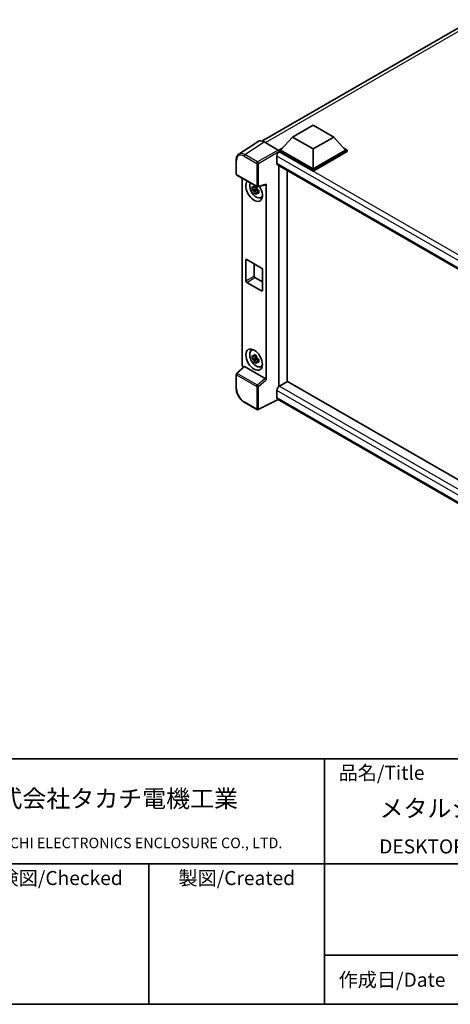
# Model space of a CAD drawing. Units: millimetres. Extents: x 0 to 7108, y 0 to 843.
# Drawn here: x 725 to 909, y 0 to 421 of the extents above; entities that cross this region are included whole.
import ezdxf
from ezdxf.enums import TextEntityAlignment as Align

# ---------------------------------------------------------------- set-up
doc = ezdxf.new("R2010")
doc.units = ezdxf.units.MM
doc.header["$LTSCALE"] = 3
for name, color, linetype, lineweight in [('Border (ISO)', 7, 'Continuous', 35), ('Title (ISO)', 7, 'Continuous', 35), ('Visible (ISO)', 7, 'Continuous', 35), ('Visible Narrow (ISO)', 7, 'Continuous', 25)]:
    doc.layers.add(name, color=color, linetype=linetype, lineweight=lineweight)
doc.styles.add('Note Text (TK)', font='txt')
doc.styles.add('文字スタイル67', font='arial.ttf')

# ---------------------------------------------------------------- blocks, each defined once
blk = doc.blocks.new('図面枠 tk図枠')
at = {"layer": 'Border (ISO)'}
blk.add_line((14.5, 8), (405.5, 8), dxfattribs=at)
blk = doc.blocks.new('表題欄 tk表題欄')
at = {"layer": 'Title (ISO)'}
for p, q in [((74.71, 244.05), (255.71, 244.05)), ((149.71, 244.05), (149.71, 209.05)), ((74.71, 229.05), (230.71, 229.05)), ((124.71, 229.05), (124.71, 209.05)), ((149.71, 216.05), (230.71, 216.05)), ((255.71, 209.05), (74.71, 209.05))]:
    blk.add_line(p, q, dxfattribs=at)
at = {"layer": 'Title (ISO)', "color": 1, "char_height": 2, "line_spacing_factor": 1.5, "style": 'Note Text (TK)'}
for s, insert, attachment_point in [('\\fＭＳ Ｐゴシック|b0|i0;\\H2.0000;品名/Title', (151.71, 242.05), 4), ('\\fＭＳ Ｐゴシック|b0|i0;\\H2.0000;検図/Checked', (112.21, 227.05), 5), ('\\fＭＳ Ｐゴシック|b0|i0;\\H2.0000;製図/Created', (137.21, 227.05), 5), ('\\fＭＳ Ｐゴシック|b0|i0;\\H2.0000;作成日/Date', (151.71, 212.55), 4)]:
    blk.add_mtext(s, dxfattribs=dict(at, insert=insert, attachment_point=attachment_point))
at = {"layer": 'Title (ISO)', "color": 7, "attachment_point": 4, "line_spacing_factor": 1.5, "style": 'Note Text (TK)'}
for s, insert, char_height in [('株式会社タカチ電機工業', (99.87, 238.05), 2.5), ('\\fArial|b0|i0;\\H1.4986;TAKACHI ELECTRONICS ENCLOSURE CO., LTD.', (99.87, 232.05), 1.4986)]:
    blk.add_mtext(s, dxfattribs=dict(at, insert=insert, char_height=char_height))
at = {"layer": 'Title (ISO)', "color": 7}
for tag, p, height, style in [('<品名>_001', (157.54, 235.73), 2.5, 'Note Text (TK)'), ('<Title>_001', (157.49, 230.55), 2, '文字スタイル67'), ('<総ページ数>_001', (246.8, 213.3), 2.5, 'Note Text (TK)'), ('<ページ_No.>_001', (237.95, 213.3), 2.5, 'Note Text (TK)'), ('作成日_001', (175.62, 211.28), 2.5, 'Note Text (TK)')]:
    blk.add_attdef(tag, p, '', height=height, dxfattribs=dict(at, style=style))
at = {"layer": 'Title (ISO)', "color": 7, "style": 'Note Text (TK)'}
blk.add_attdef('<尺度>', text='', height=2.5, dxfattribs=at).set_placement((243.21, 223.55), align=Align.MIDDLE_CENTER)

msp = doc.modelspace()

# ---------------------------------------------------------------- linework, layer by layer
at = {"layer": 'Visible (ISO)'}
for p, q in [((828.2689, 369.0808), (918.1549, 420.9765)), ((841.2653, 370.8165), (850.1041, 375.9196)), ((850.1041, 375.9196), (858.9429, 370.8165)), ((841.2653, 370.8165), (836.2448, 365.1827)), ((850.1041, 365.7134), (841.2653, 370.8165)), ((858.9429, 370.8165), (850.1041, 365.7134)), ((858.9429, 370.8165), (863.9634, 365.1827)), ((826.5872, 368.8899), (818.3814, 363.4666)), ((829.1716, 368.6949), (835.1844, 365.2234)), ((834.6538, 362.672), (834.6538, 359.6101)), ((835.5377, 365.1827), (836.9941, 366.0236)), ((835.5377, 364.6112), (835.5377, 365.1827)), ((850.1041, 356.7728), (835.5377, 365.1827)), ((835.5377, 364.6114), (835.5377, 364.3899)), ((835.7145, 364.5091), (835.5377, 364.6112)), ((850.1041, 356.2012), (835.5377, 364.6112)), ((850.1041, 357.181), (836.2448, 365.1827)), ((850.1041, 365.7134), (850.1041, 357.181)), ((863.9634, 365.1827), (850.1041, 357.181)), ((864.6705, 365.1827), (850.1041, 356.7728)), ((864.6705, 364.6112), (850.1041, 356.2012)), ((863.2141, 366.0236), (864.6705, 365.1827)), ((864.6705, 364.6112), (864.6705, 365.1827)), ((817.303, 354.9841), (817.303, 361.0379)), ((834.9645, 358.9234), (957.8263, 287.9891)), ((835.5377, 358.5925), (835.5377, 264.1649)), ((817.553, 354.5511), (826.1523, 349.5863)), ((839.0732, 266.2233), (839.0732, 356.5513)), ((850.1041, 356.2012), (850.1041, 356.7728)), ((819.813, 273.4741), (819.813, 353.2463)), ((825.9012, 349.6034), (825.3965, 349.312)), ((825.9728, 349.3467), (825.9728, 349.5644)), ((826.5248, 349.5345), (829.8993, 350.3867)), ((830.0492, 266.9331), (830.0492, 350.643)), ((825.9728, 348.8338), (824.0742, 348.4348)), ((824.9892, 346.85), (826.284, 348.2947)), ((825.3965, 348.1417), (826.2027, 348.6071)), ((825.9728, 348.8338), (825.9728, 348.9434)), ((826.1119, 348.7535), (825.9728, 348.8338)), ((826.284, 348.2947), (826.284, 348.4553)), ((826.284, 348.2947), (826.379, 348.2399)), ((826.9147, 347.8479), (826.41, 347.5565)), ((826.7283, 348.0383), (826.9168, 347.9294)), ((827.7234, 344.8737), (828.4173, 345.1808)), ((821.3956, 309.2935), (821.3956, 318.275)), ((821.7491, 318.4791), (828.1131, 314.8049)), ((824.9311, 316.642), (824.9311, 311.3347)), ((828.4666, 314.1925), (828.4666, 305.211)), ((828.1131, 305.0069), (821.7491, 308.6811)), ((825.2846, 310.7224), (828.4666, 308.8853)), ((823.7298, 279.5309), (824.3427, 279.9783)), ((825.9728, 276.5738), (824.0742, 276.1748)), ((824.9892, 274.59), (826.284, 276.0348)), ((825.9012, 277.3434), (825.3965, 277.0521)), ((825.3965, 275.8817), (826.2027, 276.3472)), ((825.9728, 277.0868), (825.9728, 277.3044)), ((825.9728, 276.5738), (825.9728, 276.6834)), ((826.1119, 276.4935), (825.9728, 276.5738)), ((826.284, 276.0348), (826.284, 276.1954)), ((826.284, 276.0348), (826.379, 275.98)), ((826.9147, 275.588), (826.41, 275.2966)), ((826.7283, 275.7783), (826.9168, 275.6695)), ((820.5959, 272.6508), (817.4633, 269.7511)), ((829.6985, 267.5533), (820.8708, 272.65)), ((827.7234, 272.6137), (828.4173, 272.9208)), ((817.303, 263.3304), (817.303, 269.3842)), ((839.25, 266.3254), (835.7145, 264.2841)), ((839.25, 266.3254), (957.6988, 197.9389)), ((834.6538, 262.447), (834.6538, 259.3852)), ((826.1523, 254.2606), (820.733, 257.3894)), ((835.2316, 258.5443), (826.6257, 254.2463)), ((954.4817, 189.6952), (834.9645, 258.6985))]:
    msp.add_line(p, q, dxfattribs=at)
for centre, start, end in [((817.803, 354.9841), 180, 240), ((826.4023, 350.0193), 240, 284.173003), ((817.803, 269.3842), 132.789481, 180), ((826.4023, 254.6936), 240, 296.538708)]:
    msp.add_arc(centre, 0.5, start, end, dxfattribs=at)
for centre, major_axis, ratio, start_param, end_param in [((829.1759, 364.6074), (-2.503, 4.3354), 0.5766475, 5.49839613, 6.31804944), ((835.7145, 363.2843), (-0.75, -1.299), 0.57735027, 3.92699082, 5.49778714), ((835.1839, 364.8152), (-0.25, 0.433), 0.5780539, 3.9275998, 5.49717816), ((835.7145, 360.2225), (-0.75, -1.299), 0.57735027, 5.49778714, 6.28318531), ((824.9311, 347.873), (2.5, -4.3301), 0.57735027, 3.29297256, 7.94489041), ((825.8503, 348.4037), (-2.0006, 3.4652), 0.57735027, 0.35706869, 3.53279276), ((825.42, 348.1552), (-0.7827, 1.3557), 0.57735027, 5.97330265, 6.59306797), ((829.6954, 350.8509), (-0.2435, 0.4488), 0.5718249, 2.9967698, 3.95327169), ((825.42, 348.1552), (-0.7827, 1.3557), 0.57735027, 1.26091366, 1.88067899), ((825.42, 348.1552), (0.7827, -1.3557), 0.57735027, 1.26091366, 1.88067899), ((825.42, 348.1552), (0.7827, -1.3557), 0.57735027, 5.97330265, 6.59306797), ((827.0524, 349.0977), (2.5, -4.3301), 0.57735027, 5.62163033, 5.84503628), ((821.7491, 318.0708), (-0.25, 0.433), 0.57735027, 5.49778714, 7.06858347), ((828.1131, 314.3966), (0.25, -0.433), 0.57735027, 0.78539816, 2.35619449), ((821.7491, 309.0894), (-0.25, 0.433), 0.57735027, 0.78539816, 2.35619449), ((825.2846, 311.1306), (0.25, -0.433), 0.57735027, 3.92699082, 5.49778714), ((828.1131, 305.4151), (0.25, -0.433), 0.57735027, 5.49778714, 7.06858347), ((825.8503, 276.1437), (-2.0006, 3.4652), 0.57735027, 5.8919852, 9.81597807), ((827.0524, 276.8378), (2.5, -4.3301), 0.57735027, 3.57974168, 3.80314763), ((825.42, 275.8953), (-0.7827, 1.3557), 0.57735027, 5.97330265, 6.59306797), ((825.42, 275.8953), (-0.7827, 1.3557), 0.57735027, 1.26091366, 1.88067899), ((825.42, 275.8953), (0.7827, -1.3557), 0.57735027, 1.26091366, 1.88067899), ((825.42, 275.8953), (0.7827, -1.3557), 0.57735027, 5.97330265, 6.59306797), ((820.5205, 273.0666), (-0.5, 0.866), 0.5780539, 0.78600715, 2.07195873), ((820.8739, 272.2268), (0.2435, -0.4488), 0.5718249, 2.39113693, 3.28641551), ((827.0524, 276.8378), (2.5, -4.3301), 0.57735027, 5.62163033, 5.84503628), ((829.6954, 267.1337), (0.241, -0.4452), 0.58179756, 0.82141755, 2.38355232), ((835.7145, 263.0594), (-0.75, -1.299), 0.57735027, 3.92699082, 5.49778714), ((835.7145, 259.9975), (-0.75, -1.299), 0.57735027, 5.49778714, 6.28318531)]:
    msp.add_ellipse(centre, major_axis=major_axis, ratio=ratio, start_param=start_param, end_param=end_param, dxfattribs=at)
msp.add_ellipse((824.9311, 275.613), major_axis=(2.5, -4.3301), ratio=0.57735027, dxfattribs=at)
for points, knots in [([(817.303, 361.0379), (817.303, 361.2434), (817.3163, 361.4436), (817.371, 361.8298), (817.4124, 362.0159), (817.5247, 362.3703), (817.5957, 362.5385), (817.7686, 362.8517), (817.8706, 362.9968), (818.1047, 363.2565), (818.2369, 363.371), (818.3814, 363.4666)], [-0.784789176, -0.784789176, -0.784789176, -0.784789176, -0.634804167, -0.634804167, -0.484819157, -0.484819157, -0.334834148, -0.334834148, -0.184849139, -0.184849139, -0.03486413, -0.03486413, -0.03486413, -0.03486413]), ([(824.0742, 348.4348), (824.0579, 348.6329), (824.0503, 348.8301), (824.0503, 349.1997), (824.0579, 349.4002), (824.0742, 349.6051)], [4.331071921, 4.331071921, 4.331071921, 4.331071921, 4.398975087, 4.398975087, 4.466878254, 4.466878254, 4.466878254, 4.466878254]), ([(824.0742, 349.6051), (824.1628, 349.5292), (824.2529, 349.4544), (824.3748, 349.3567), (824.4052, 349.3326), (824.4358, 349.3086)], [4.4863158772, 4.4863158772, 4.4863158772, 4.4863158772, 4.5307133937, 4.5307133937, 4.5453911286, 4.5453911286, 4.5453911286, 4.5453911286]), ([(824.9132, 349.5842), (824.9187, 349.629), (824.9244, 349.674), (824.9481, 349.8558), (824.9677, 349.9939), (824.9892, 350.1334)], [4.8174915459, 4.8174915459, 4.8174915459, 4.8174915459, 4.8321692807, 4.8321692807, 4.8765667973, 4.8765667973, 4.8765667973, 4.8765667973]), ([(824.9892, 350.1334), (825.1526, 350.0322), (825.3196, 349.9326), (825.6397, 349.7477), (825.8171, 349.6485), (826.0027, 349.5482)], [4.331071921, 4.331071921, 4.331071921, 4.331071921, 4.398975087, 4.398975087, 4.466878254, 4.466878254, 4.466878254, 4.466878254]), ([(826.0027, 349.5482), (825.9813, 349.4088), (825.9616, 349.2706), (825.9379, 349.0888), (825.9322, 349.0438), (825.9267, 348.999)], [4.4863158772, 4.4863158772, 4.4863158772, 4.4863158772, 4.5307133937, 4.5307133937, 4.5453911286, 4.5453911286, 4.5453911286, 4.5453911286]), ([(824.4358, 348.1383), (824.4052, 348.1622), (824.3748, 348.1864), (824.2529, 348.2841), (824.1628, 348.3589), (824.0742, 348.4348)], [4.8174915459, 4.8174915459, 4.8174915459, 4.8174915459, 4.8321692807, 4.8321692807, 4.8765667973, 4.8765667973, 4.8765667973, 4.8765667973]), ([(824.9892, 346.85), (824.9677, 346.9646), (824.9481, 347.0801), (824.9244, 347.2345), (824.9187, 347.2729), (824.9132, 347.3114)], [4.4863158772, 4.4863158772, 4.4863158772, 4.4863158772, 4.5307133937, 4.5307133937, 4.5453911286, 4.5453911286, 4.5453911286, 4.5453911286]), ([(826.0027, 346.2648), (825.8171, 346.3532), (825.6397, 346.4468), (825.3196, 346.6316), (825.1526, 346.7368), (824.9892, 346.85)], [4.331071921, 4.331071921, 4.331071921, 4.331071921, 4.398975087, 4.398975087, 4.466878254, 4.466878254, 4.466878254, 4.466878254]), ([(825.9267, 346.7263), (825.9322, 346.6878), (825.9379, 346.6493), (825.9616, 346.4949), (825.9813, 346.3795), (826.0027, 346.2648)], [4.8174915459, 4.8174915459, 4.8174915459, 4.8174915459, 4.8321692807, 4.8321692807, 4.8765667973, 4.8765667973, 4.8765667973, 4.8765667973]), ([(826.4041, 348.1722), (826.4456, 348.1545), (826.4874, 348.1369), (826.6567, 348.0666), (826.7862, 348.0145), (826.9177, 347.9634)], [4.8174915459, 4.8174915459, 4.8174915459, 4.8174915459, 4.8321692807, 4.8321692807, 4.8765667973, 4.8765667973, 4.8765667973, 4.8765667973]), ([(826.9177, 346.7931), (826.7862, 346.8442), (826.6567, 346.8963), (826.4874, 346.9666), (826.4456, 346.9842), (826.4041, 347.0019)], [4.4863158772, 4.4863158772, 4.4863158772, 4.4863158772, 4.5307133937, 4.5307133937, 4.5453911286, 4.5453911286, 4.5453911286, 4.5453911286]), ([(826.9177, 347.9634), (826.9118, 347.7525), (826.909, 347.5493), (826.909, 347.1797), (826.9118, 346.9852), (826.9177, 346.7931)], [4.331071921, 4.331071921, 4.331071921, 4.331071921, 4.398975087, 4.398975087, 4.466878254, 4.466878254, 4.466878254, 4.466878254]), ([(824.9132, 277.3242), (824.9187, 277.369), (824.9244, 277.414), (824.9481, 277.5958), (824.9677, 277.734), (824.9892, 277.8734)], [4.8174915459, 4.8174915459, 4.8174915459, 4.8174915459, 4.8321692807, 4.8321692807, 4.8765667973, 4.8765667973, 4.8765667973, 4.8765667973]), ([(824.9892, 277.8734), (825.1526, 277.7722), (825.3196, 277.6726), (825.6397, 277.4878), (825.8171, 277.3886), (826.0027, 277.2883)], [4.331071921, 4.331071921, 4.331071921, 4.331071921, 4.398975087, 4.398975087, 4.466878254, 4.466878254, 4.466878254, 4.466878254]), ([(824.0742, 276.1748), (824.0579, 276.3729), (824.0503, 276.5702), (824.0503, 276.9398), (824.0579, 277.1402), (824.0742, 277.3451)], [4.331071921, 4.331071921, 4.331071921, 4.331071921, 4.398975087, 4.398975087, 4.466878254, 4.466878254, 4.466878254, 4.466878254]), ([(824.0742, 277.3451), (824.1628, 277.2692), (824.2529, 277.1945), (824.3748, 277.0967), (824.4052, 277.0726), (824.4358, 277.0486)], [4.4863158772, 4.4863158772, 4.4863158772, 4.4863158772, 4.5307133937, 4.5307133937, 4.5453911286, 4.5453911286, 4.5453911286, 4.5453911286]), ([(824.4358, 275.8783), (824.4052, 275.9023), (824.3748, 275.9264), (824.2529, 276.0242), (824.1628, 276.0989), (824.0742, 276.1748)], [4.8174915459, 4.8174915459, 4.8174915459, 4.8174915459, 4.8321692807, 4.8321692807, 4.8765667973, 4.8765667973, 4.8765667973, 4.8765667973]), ([(824.9892, 274.59), (824.9677, 274.7047), (824.9481, 274.8201), (824.9244, 274.9746), (824.9187, 275.013), (824.9132, 275.0515)], [4.4863158772, 4.4863158772, 4.4863158772, 4.4863158772, 4.5307133937, 4.5307133937, 4.5453911286, 4.5453911286, 4.5453911286, 4.5453911286]), ([(826.0027, 274.0049), (825.8171, 274.0932), (825.6397, 274.1869), (825.3196, 274.3717), (825.1526, 274.4769), (824.9892, 274.59)], [4.331071921, 4.331071921, 4.331071921, 4.331071921, 4.398975087, 4.398975087, 4.466878254, 4.466878254, 4.466878254, 4.466878254]), ([(826.0027, 277.2883), (825.9813, 277.1488), (825.9616, 277.0106), (825.9379, 276.8289), (825.9322, 276.7839), (825.9267, 276.7391)], [4.4863158772, 4.4863158772, 4.4863158772, 4.4863158772, 4.5307133937, 4.5307133937, 4.5453911286, 4.5453911286, 4.5453911286, 4.5453911286]), ([(825.9267, 274.4663), (825.9322, 274.4278), (825.9379, 274.3894), (825.9616, 274.235), (825.9813, 274.1195), (826.0027, 274.0049)], [4.8174915459, 4.8174915459, 4.8174915459, 4.8174915459, 4.8321692807, 4.8321692807, 4.8765667973, 4.8765667973, 4.8765667973, 4.8765667973]), ([(826.4041, 275.9122), (826.4456, 275.8946), (826.4874, 275.877), (826.6567, 275.8066), (826.7862, 275.7546), (826.9177, 275.7034)], [4.8174915459, 4.8174915459, 4.8174915459, 4.8174915459, 4.8321692807, 4.8321692807, 4.8765667973, 4.8765667973, 4.8765667973, 4.8765667973]), ([(826.9177, 274.5331), (826.7862, 274.5843), (826.6567, 274.6363), (826.4874, 274.7067), (826.4456, 274.7243), (826.4041, 274.7419)], [4.4863158772, 4.4863158772, 4.4863158772, 4.4863158772, 4.5307133937, 4.5307133937, 4.5453911286, 4.5453911286, 4.5453911286, 4.5453911286]), ([(826.9177, 275.7034), (826.9118, 275.4925), (826.909, 275.2893), (826.909, 274.9197), (826.9118, 274.7252), (826.9177, 274.5331)], [4.331071921, 4.331071921, 4.331071921, 4.331071921, 4.398975087, 4.398975087, 4.466878254, 4.466878254, 4.466878254, 4.466878254]), ([(820.733, 257.3894), (820.5468, 257.4969), (820.363, 257.6199), (820.0027, 257.8938), (819.8263, 258.0446), (819.4842, 258.3704), (819.3184, 258.5455), (819.0007, 258.9158), (818.8487, 259.1111), (818.5616, 259.5177), (818.4264, 259.729), (818.1759, 260.163), (818.0605, 260.3857), (817.8519, 260.8377), (817.7587, 261.0669), (817.5969, 261.5273), (817.5282, 261.7584), (817.4171, 262.2176), (817.3746, 262.4457), (817.3176, 262.8946), (817.303, 263.1154), (817.303, 263.3304)], [-0.78478918, -0.78478918, -0.78478918, -0.78478918, -0.62783134, -0.62783134, -0.47087351, -0.47087351, -0.31391567, -0.31391567, -0.15695784, -0.15695784, 0, 0, 0.15695784, 0.15695784, 0.31391567, 0.31391567, 0.47087351, 0.47087351, 0.62783134, 0.62783134, 0.78478918, 0.78478918, 0.78478918, 0.78478918])]:
    msp.add_open_spline(points, degree=3, knots=knots, dxfattribs=at)
for points, weights in [([(824.9132, 349.5842), (825.2322, 349.4338), (825.3965, 349.312)], [1.03074466748, 1.22656475141, 1.35956394726]), ([(825.3965, 349.312), (825.0446, 349.3255), (824.4358, 349.3086)], [1.35956394726, 1.22656475141, 1.03074466748]), ([(824.4358, 348.1383), (825.0446, 348.1552), (825.3965, 348.1417)], [1.03074466748, 1.22656475141, 1.35956394726]), ([(825.3965, 348.1417), (825.2322, 347.8302), (824.9132, 347.3114)], [1.35956394726, 1.22656475141, 1.03074466748]), ([(825.9267, 346.7263), (826.2458, 347.2451), (826.41, 347.5565)], [1.03074466748, 1.22656475141, 1.35956394726]), ([(826.41, 347.5565), (826.4334, 347.3534), (826.4041, 347.0019)], [1.35956394726, 1.22656475141, 1.03074466748]), ([(825.3965, 277.0521), (825.0446, 277.0655), (824.4358, 277.0486)], [1.35956394726, 1.22656475141, 1.03074466748]), ([(824.4358, 275.8783), (825.0446, 275.8952), (825.3965, 275.8817)], [1.03074466748, 1.22656475141, 1.35956394726]), ([(824.9132, 277.3242), (825.2322, 277.1738), (825.3965, 277.0521)], [1.03074466748, 1.22656475141, 1.35956394726]), ([(825.3965, 275.8817), (825.2322, 275.5703), (824.9132, 275.0515)], [1.35956394726, 1.22656475141, 1.03074466748]), ([(825.9267, 274.4663), (826.2458, 274.9851), (826.41, 275.2966)], [1.03074466748, 1.22656475141, 1.35956394726]), ([(826.41, 275.2966), (826.4334, 275.0934), (826.4041, 274.7419)], [1.35956394726, 1.22656475141, 1.03074466748])]:
    msp.add_rational_spline(points, weights, degree=2, dxfattribs=at)
at = {"layer": 'Visible Narrow (ISO)'}
for p, q in [((919.787, 420.3968), (829.7041, 368.3874)), ((820.9707, 363.2748), (829.1716, 368.6949)), ((820.6295, 362.6698), (826.0488, 359.541)), ((826.39, 360.146), (820.9707, 363.2748)), ((835.1844, 365.2234), (826.39, 360.146)), ((826.7433, 359.534), (835.5377, 364.6114)), ((960.7087, 289.8941), (834.6538, 362.672)), ((962.6401, 291.2285), (835.7145, 364.5091)), ((817.4494, 354.78), (817.4494, 360.8338)), ((826.0488, 359.541), (826.0488, 349.8152)), ((826.7433, 349.8082), (826.7433, 359.534)), ((834.6538, 359.6101), (958.236, 288.2599)), ((826.0488, 349.8152), (817.4494, 354.78)), ((830.0492, 350.643), (826.7433, 349.8082)), ((821.3956, 318.275), (821.7491, 318.4791)), ((821.3956, 309.2935), (824.9311, 311.3347)), ((821.7491, 308.6811), (825.2846, 310.7224)), ((828.1131, 305.0069), (828.4666, 305.211)), ((817.7153, 269.729), (820.8708, 272.65)), ((826.3146, 264.7642), (817.7153, 269.729)), ((817.4494, 263.1263), (817.4494, 269.1801)), ((817.4494, 269.1801), (826.0488, 264.2153)), ((829.6985, 267.5533), (826.3146, 264.7642)), ((826.7433, 264.2083), (830.0492, 266.9331)), ((826.0488, 264.2153), (826.0488, 254.4895)), ((826.7433, 254.4825), (826.7433, 264.2083)), ((956.3858, 192.165), (834.6538, 262.447)), ((835.7145, 264.2841), (957.6988, 193.8564)), ((826.0488, 254.4895), (820.6295, 257.6183)), ((835.0668, 258.6394), (826.7433, 254.4825)), ((834.6538, 259.3852), (954.482, 190.2023))]:
    msp.add_line(p, q, dxfattribs=at)
for centre, major_axis, ratio, start_param, end_param in [((820.6334, 358.9911), (-2.2527, 3.9019), 0.5766475, 5.49839613, 7.06797448), ((820.9869, 359.1952), (-2.5286, 4.3192), 0.57677384, 5.49491862, 6.31457193), ((820.983, 362.8739), (0.25, 0.433), 0.57735027, 0.82030475, 2.35619449), ((817.803, 361.0379), (-0.5, 0), 0.57735027, 0, 0.78539816), ((826.4023, 359.7451), (0.25, 0.433), 0.57735027, 0.82030475, 2.35619449), ((826.4023, 359.7451), (-0.5, 0), 0.57735027, 0.78539816, 2.32128791), ((826.4023, 359.7451), (-0.25, 0.433), 0.53637355, 3.9275998, 5.49717816), ((817.803, 354.9841), (-0.5, 0), 0.57735027, 0, 0.78539816), ((817.803, 354.9841), (-0.25, -0.433), 0.57735027, 5.49778714, 6.28318531), ((826.4023, 350.0193), (0.5, 0), 0.57735027, 3.92699082, 5.46288056), ((826.4023, 350.0193), (-0.25, -0.433), 0.57735027, 5.49778714, 6.28318531), ((826.4023, 350.0193), (0.1224, -0.4848), 0.68265399, 0, 0.9565019), ((817.803, 269.3842), (-0.25, -0.433), 0.57735027, 4.17779463, 5.49778714), ((817.803, 269.3842), (-0.3397, 0.3669), 0.43528024, 5.38790672, 6.28318531), ((817.803, 269.3842), (-0.5, 0), 0.57735027, 0, 0.78539816), ((817.803, 263.3304), (-0.5, 0), 0.57735027, 0, 0.78539816), ((820.6334, 261.2925), (-2.25, 3.8971), 0.5780539, 0.78600715, 2.3555855), ((826.4023, 264.4194), (0.25, 0.433), 0.57735027, 1.03620198, 2.35619449), ((826.4023, 264.4194), (-0.5, 0), 0.57735027, 0.78539816, 2.32128791), ((826.4023, 264.4194), (-0.318, 0.3858), 0.39624112, 3.84968252, 5.41181729), ((820.983, 257.8224), (-0.25, -0.433), 0.57735027, 5.49778714, 6.28318531), ((826.4023, 254.6936), (-0.25, -0.433), 0.57735027, 5.49778714, 6.28318531), ((826.4023, 254.6936), (0.5, 0), 0.57735027, 3.92699082, 5.46288056), ((826.4023, 254.6936), (0.2234, -0.4473), 0.5766475, 0, 0.81965331)]:
    msp.add_ellipse(centre, major_axis=major_axis, ratio=ratio, start_param=start_param, end_param=end_param, dxfattribs=at)

# ---------------------------------------------------------------- block references
at = {"xscale": 3, "yscale": 3, "zscale": 3}
msp.add_blockref('図面枠 tk図枠', (-43.5, -24), dxfattribs=at)
ref = msp.add_blockref('表題欄 tk表題欄', (405.8735, -627.1582), dxfattribs=dict(xscale=3, yscale=3, zscale=3))
ref.add_attrib('<品名>_001', 'メタルシステムケース', (878.4886, 80.0369), dxfattribs={"layer": 'Title (ISO)', "color": 7, "height": 7.5, "style": 'Note Text (TK)'})
ref.add_attrib('<Title>_001', 'DESKTOP ENCLOSURE', (878.3533, 64.498), dxfattribs={"layer": 'Title (ISO)', "color": 7, "height": 6, "style": '文字スタイル67'})

doc.saveas('drawing.dxf')
